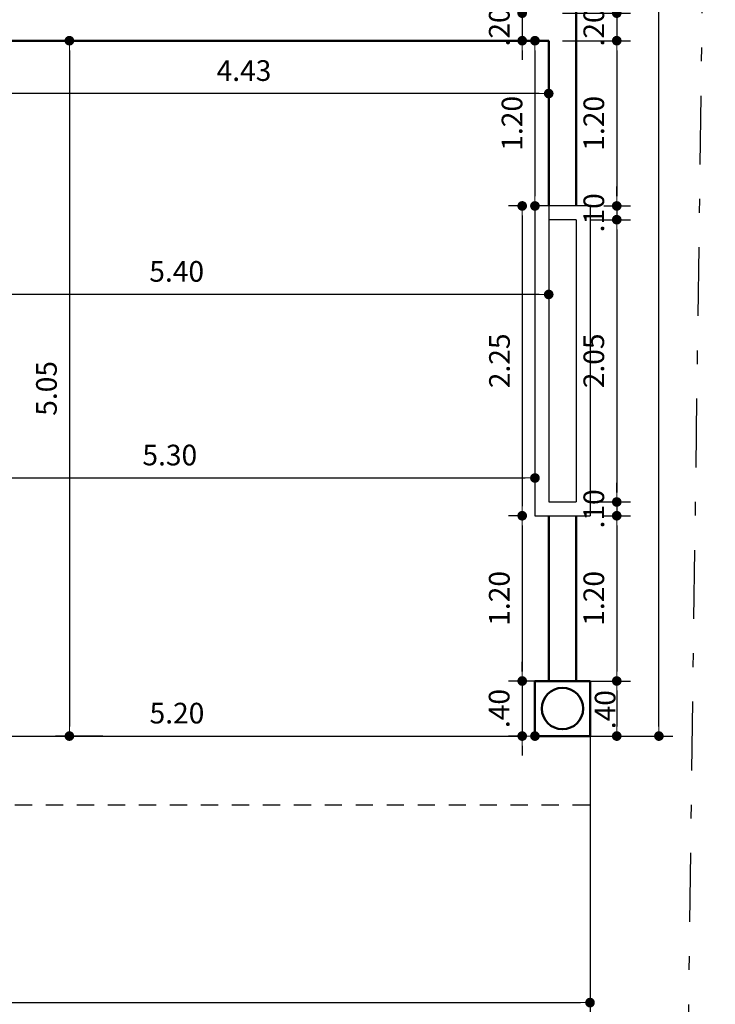
# Model space of a CAD drawing. Units: inches. Extents: x 8 to 247, y -161 to -62.
# Drawn here: x 73 to 78, y -81 to -74 of the extents above; entities that cross this region are included whole.
import ezdxf

# ---------------------------------------------------------------- set-up
doc = ezdxf.new("R2010")
doc.units = ezdxf.units.IN
doc.header["$MEASUREMENT"] = 0
doc.linetypes.add('DASHDOT', pattern=[1, 0.5, -0.25, 0, -0.25])
doc.linetypes.add('HIDDEN', pattern=[0.375, 0.25, -0.125])
for name, color, linetype, lineweight in [('APPLIANCE', 30, 'Continuous', 25), ('BORDER', 7, 'DASHDOT', 35), ('muro 1', 1, 'Continuous', 30), ('MURO2', 5, 'Continuous', 50), ('PISOS', 150, 'Continuous', 18), ('PROY. VENTANA', 8, 'Continuous', 9)]:
    doc.layers.add(name, color=color, linetype=linetype, lineweight=lineweight)
doc.styles.add('style3', font='cityb___.ttf', dxfattribs={"height": 0.15})
doc.dimstyles.new('DIM2', dxfattribs={"dimtxt": 0.15, "dimasz": 0.07, "dimexe": 0.1, "dimexo": 0.1, "dimgap": 0.09, "dimtad": 1, "dimzin": 4, "dimdsep": 46, "dimtxsty": 'style3', "dimblk1": 'DOT', "dimblk2": 'DOT', "dimsah": 1, "dimcen": 0.09, "dimclrd": 1, "dimclre": 11, "dimclrt": 4, "dimadec": 0, "dimazin": 0, "dimtfac": 1, "dimtix": 1, "dimtmove": 0, "dimatfit": 3, "dimldrblk": 'DOT', "dimfxl": 1, "dimtolj": 1, "dimtzin": 0, "dimarcsym": 0})

# ---------------------------------------------------------------- blocks, each defined once
blk = doc.blocks.new('DOT')
at = {"color": 0, "linetype": 'ByBlock'}
blk.add_line((-0.5, 0), (-1, 0), dxfattribs=at)
at = {"color": 0, "linetype": 'ByBlock', "const_width": 0.5}
blk.add_lwpolyline([(-0.25, 0, 1), (0.25, 0, 1)], format="xyb", close=True, dxfattribs=at)
blk = doc.blocks.new('*D356')
at = {"layer": 'Defpoints', "color": 0, "transparency": 16777216}
for p in [(76.5135, -73.5579), (76.5135, -73.7579), (76.5135, -73.7579)]:
    blk.add_point(p, dxfattribs=at)
at = {"layer": 'PROY. VENTANA', "color": 1, "lineweight": -2, "transparency": 16777216}
for p, q in [((76.5135, -73.4879), (76.5135, -73.4179)), ((76.5135, -73.5579), (76.5135, -73.7579)), ((76.5135, -73.8279), (76.5135, -73.8979))]:
    blk.add_line(p, q, dxfattribs=at)
at = {"layer": 'PROY. VENTANA', "color": 1, "lineweight": -2, "transparency": 16777216, "xscale": 0.07, "yscale": 0.07, "zscale": 0.07}
for p, rotation in [((76.5135, -73.5579), 270), ((76.5135, -73.7579), 90)]:
    blk.add_blockref('DOT', p, dxfattribs=dict(at, rotation=rotation))
at = {"layer": 'PROY. VENTANA', "color": 4, "transparency": 16777216, "insert": (76.3469, -73.6579), "char_height": 0.15, "attachment_point": 5, "rotation": 90, "style": 'style3'}
blk.add_mtext('\\A1;.20', dxfattribs=at)
blk = doc.blocks.new('*D357')
at = {"layer": 'Defpoints', "color": 0, "transparency": 16777216}
for p in [(76.606, -73.7579), (76.606, -74.9579), (76.606, -74.9579)]:
    blk.add_point(p, dxfattribs=at)
at = {"layer": 'PROY. VENTANA', "color": 1, "lineweight": -2, "transparency": 16777216}
blk.add_line((76.606, -73.8279), (76.606, -74.8879), dxfattribs=at)
at = {"layer": 'PROY. VENTANA', "color": 1, "lineweight": -2, "transparency": 16777216, "xscale": 0.07, "yscale": 0.07, "zscale": 0.07}
for p, rotation in [((76.606, -73.7579), 90), ((76.606, -74.9579), 270)]:
    blk.add_blockref('DOT', p, dxfattribs=dict(at, rotation=rotation))
at = {"layer": 'PROY. VENTANA', "color": 4, "transparency": 16777216, "insert": (76.4394, -74.3579), "char_height": 0.15, "attachment_point": 5, "rotation": 90, "style": 'style3'}
blk.add_mtext('\\A1;1.20', dxfattribs=at)
blk = doc.blocks.new('*D358')
at = {"layer": 'Defpoints', "color": 0, "transparency": 16777216}
for p in [(76.606, -74.9579), (76.5135, -77.2079), (76.606, -77.2079)]:
    blk.add_point(p, dxfattribs=at)
at = {"layer": 'PROY. VENTANA', "color": 11, "lineweight": -2, "transparency": 16777216}
for p, q in [((76.506, -74.9579), (76.4135, -74.9579)), ((76.506, -77.2079), (76.4135, -77.2079))]:
    blk.add_line(p, q, dxfattribs=at)
at = {"layer": 'PROY. VENTANA', "color": 1, "lineweight": -2, "transparency": 16777216}
blk.add_line((76.5135, -75.0279), (76.5135, -77.1379), dxfattribs=at)
at = {"layer": 'PROY. VENTANA', "color": 1, "lineweight": -2, "transparency": 16777216, "xscale": 0.07, "yscale": 0.07, "zscale": 0.07}
for p, rotation in [((76.5135, -74.9579), 90), ((76.5135, -77.2079), 270)]:
    blk.add_blockref('DOT', p, dxfattribs=dict(at, rotation=rotation))
at = {"layer": 'PROY. VENTANA', "color": 4, "transparency": 16777216, "insert": (76.3485, -76.0829), "char_height": 0.15, "attachment_point": 5, "rotation": 90, "style": 'style3'}
blk.add_mtext('\\A1;2.25', dxfattribs=at)
blk = doc.blocks.new('*D359')
at = {"layer": 'Defpoints', "color": 0, "transparency": 16777216}
for p in [(76.606, -77.2079), (76.5135, -78.4079), (76.706, -78.4079)]:
    blk.add_point(p, dxfattribs=at)
at = {"layer": 'PROY. VENTANA', "color": 11, "lineweight": -2, "transparency": 16777216}
for p, q in [((76.506, -77.2079), (76.4135, -77.2079)), ((76.606, -78.4079), (76.4135, -78.4079))]:
    blk.add_line(p, q, dxfattribs=at)
at = {"layer": 'PROY. VENTANA', "color": 1, "lineweight": -2, "transparency": 16777216}
blk.add_line((76.5135, -77.2779), (76.5135, -78.3379), dxfattribs=at)
at = {"layer": 'PROY. VENTANA', "color": 1, "lineweight": -2, "transparency": 16777216, "xscale": 0.07, "yscale": 0.07, "zscale": 0.07}
for p, rotation in [((76.5135, -77.2079), 90), ((76.5135, -78.4079), 270)]:
    blk.add_blockref('DOT', p, dxfattribs=dict(at, rotation=rotation))
at = {"layer": 'PROY. VENTANA', "color": 4, "transparency": 16777216, "insert": (76.3469, -77.8079), "char_height": 0.15, "attachment_point": 5, "rotation": 90, "style": 'style3'}
blk.add_mtext('\\A1;1.20', dxfattribs=at)
blk = doc.blocks.new('*D360')
at = {"layer": 'Defpoints', "color": 0, "transparency": 16777216}
for p in [(76.706, -78.4079), (76.5135, -78.8079), (76.606, -78.8079)]:
    blk.add_point(p, dxfattribs=at)
at = {"layer": 'PROY. VENTANA', "color": 1, "lineweight": -2, "transparency": 16777216}
for p, q in [((76.5135, -78.3379), (76.5135, -78.2679)), ((76.5135, -78.4079), (76.5135, -78.8079)), ((76.5135, -78.8779), (76.5135, -78.9479))]:
    blk.add_line(p, q, dxfattribs=at)
at = {"layer": 'PROY. VENTANA', "color": 11, "lineweight": -2, "transparency": 16777216}
for p, q in [((76.606, -78.4079), (76.4135, -78.4079)), ((76.506, -78.8079), (76.4135, -78.8079))]:
    blk.add_line(p, q, dxfattribs=at)
at = {"layer": 'PROY. VENTANA', "color": 1, "lineweight": -2, "transparency": 16777216, "xscale": 0.07, "yscale": 0.07, "zscale": 0.07}
for p, rotation in [((76.5135, -78.4079), 270), ((76.5135, -78.8079), 90)]:
    blk.add_blockref('DOT', p, dxfattribs=dict(at, rotation=rotation))
at = {"layer": 'PROY. VENTANA', "color": 4, "transparency": 16777216, "insert": (76.346, -78.6079), "char_height": 0.15, "attachment_point": 5, "rotation": 90, "style": 'style3'}
blk.add_mtext('\\A1;.40', dxfattribs=at)
blk = doc.blocks.new('*D361')
at = {"layer": 'Defpoints', "color": 0, "transparency": 16777216}
for p in [(71.3021, -75.8157), (76.606, -75.8157), (76.606, -76.9336)]:
    blk.add_point(p, dxfattribs=at)
at = {"layer": 'PROY. VENTANA', "color": 11, "lineweight": -2, "transparency": 16777216}
for p, q in [((71.3021, -75.9157), (71.3021, -77.0336)), ((76.606, -75.9157), (76.606, -77.0336))]:
    blk.add_line(p, q, dxfattribs=at)
at = {"layer": 'PROY. VENTANA', "color": 1, "lineweight": -2, "transparency": 16777216}
blk.add_line((71.3721, -76.9336), (76.536, -76.9336), dxfattribs=at)
at = {"layer": 'PROY. VENTANA', "color": 1, "lineweight": -2, "transparency": 16777216, "xscale": 0.07, "yscale": 0.07, "zscale": 0.07, "rotation": 180}
blk.add_blockref('DOT', (71.3021, -76.9336), dxfattribs=at)
at = {"layer": 'PROY. VENTANA', "color": 1, "lineweight": -2, "transparency": 16777216, "xscale": 0.07, "yscale": 0.07, "zscale": 0.07}
blk.add_blockref('DOT', (76.606, -76.9336), dxfattribs=at)
at = {"layer": 'PROY. VENTANA', "color": 4, "transparency": 16777216, "insert": (73.954, -76.767), "char_height": 0.15, "attachment_point": 5, "style": 'style3'}
blk.add_mtext('\\A1;5.30', dxfattribs=at)
blk = doc.blocks.new('*D362')
at = {"layer": 'Defpoints', "color": 0, "transparency": 16777216}
for p in [(76.706, -74.6261), (71.3021, -74.7792), (71.3021, -75.6007)]:
    blk.add_point(p, dxfattribs=at)
at = {"layer": 'PROY. VENTANA', "color": 11, "lineweight": -2, "transparency": 16777216}
for p, q in [((76.706, -74.7261), (76.706, -75.7007)), ((71.3021, -74.8792), (71.3021, -75.7007))]:
    blk.add_line(p, q, dxfattribs=at)
at = {"layer": 'PROY. VENTANA', "color": 1, "lineweight": -2, "transparency": 16777216}
blk.add_line((76.636, -75.6007), (71.3721, -75.6007), dxfattribs=at)
at = {"layer": 'PROY. VENTANA', "color": 1, "lineweight": -2, "transparency": 16777216, "xscale": 0.07, "yscale": 0.07, "zscale": 0.07, "rotation": 180}
blk.add_blockref('DOT', (71.3021, -75.6007), dxfattribs=at)
at = {"layer": 'PROY. VENTANA', "color": 1, "lineweight": -2, "transparency": 16777216, "xscale": 0.07, "yscale": 0.07, "zscale": 0.07}
blk.add_blockref('DOT', (76.706, -75.6007), dxfattribs=at)
at = {"layer": 'PROY. VENTANA', "color": 4, "transparency": 16777216, "insert": (74.004, -75.4332), "char_height": 0.15, "attachment_point": 5, "style": 'style3'}
blk.add_mtext('\\A1;5.40', dxfattribs=at)
blk = doc.blocks.new('*D368')
at = {"layer": 'Defpoints', "color": 0, "transparency": 16777216}
for p in [(73.5671, -73.7579), (73.2248, -78.8079), (73.5671, -78.8079)]:
    blk.add_point(p, dxfattribs=at)
at = {"layer": 'PROY. VENTANA', "color": 11, "lineweight": -2, "transparency": 16777216}
for p, q in [((73.4671, -73.7579), (73.1248, -73.7579)), ((73.4671, -78.8079), (73.1248, -78.8079))]:
    blk.add_line(p, q, dxfattribs=at)
at = {"layer": 'PROY. VENTANA', "color": 1, "lineweight": -2, "transparency": 16777216}
blk.add_line((73.2248, -73.8279), (73.2248, -78.7379), dxfattribs=at)
at = {"layer": 'PROY. VENTANA', "color": 1, "lineweight": -2, "transparency": 16777216, "xscale": 0.07, "yscale": 0.07, "zscale": 0.07}
for p, rotation in [((73.2248, -73.7579), 90), ((73.2248, -78.8079), 270)]:
    blk.add_blockref('DOT', p, dxfattribs=dict(at, rotation=rotation))
at = {"layer": 'PROY. VENTANA', "color": 4, "transparency": 16777216, "insert": (73.0582, -76.2829), "char_height": 0.15, "attachment_point": 5, "rotation": 90, "style": 'style3'}
blk.add_mtext('\\A1;5.05', dxfattribs=at)
blk = doc.blocks.new('*D369')
at = {"layer": 'Defpoints', "color": 0, "transparency": 16777216}
for p in [(72.2797, -73.7579), (76.706, -73.7579), (72.2797, -74.1418)]:
    blk.add_point(p, dxfattribs=at)
at = {"layer": 'PROY. VENTANA', "color": 11, "lineweight": -2, "transparency": 16777216}
for p, q in [((72.2797, -73.8579), (72.2797, -74.2418)), ((76.706, -73.8579), (76.706, -74.2418))]:
    blk.add_line(p, q, dxfattribs=at)
at = {"layer": 'PROY. VENTANA', "color": 1, "lineweight": -2, "transparency": 16777216}
blk.add_line((76.636, -74.1418), (72.3497, -74.1418), dxfattribs=at)
at = {"layer": 'PROY. VENTANA', "color": 1, "lineweight": -2, "transparency": 16777216, "xscale": 0.07, "yscale": 0.07, "zscale": 0.07, "rotation": 180}
blk.add_blockref('DOT', (72.2797, -74.1418), dxfattribs=at)
at = {"layer": 'PROY. VENTANA', "color": 1, "lineweight": -2, "transparency": 16777216, "xscale": 0.07, "yscale": 0.07, "zscale": 0.07}
blk.add_blockref('DOT', (76.706, -74.1418), dxfattribs=at)
at = {"layer": 'PROY. VENTANA', "color": 4, "transparency": 16777216, "insert": (74.4928, -73.975), "char_height": 0.15, "attachment_point": 5, "style": 'style3'}
blk.add_mtext('\\A1;4.43', dxfattribs=at)
blk = doc.blocks.new('*D370')
at = {"layer": 'Defpoints', "color": 0, "transparency": 16777216}
for p in [(71.406, -78.8079), (76.606, -78.8079), (76.606, -78.8079)]:
    blk.add_point(p, dxfattribs=at)
at = {"layer": 'PROY. VENTANA', "color": 1, "lineweight": -2, "transparency": 16777216}
blk.add_line((71.476, -78.8079), (76.536, -78.8079), dxfattribs=at)
at = {"layer": 'PROY. VENTANA', "color": 1, "lineweight": -2, "transparency": 16777216, "xscale": 0.07, "yscale": 0.07, "zscale": 0.07, "rotation": 180}
blk.add_blockref('DOT', (71.406, -78.8079), dxfattribs=at)
at = {"layer": 'PROY. VENTANA', "color": 1, "lineweight": -2, "transparency": 16777216, "xscale": 0.07, "yscale": 0.07, "zscale": 0.07}
blk.add_blockref('DOT', (76.606, -78.8079), dxfattribs=at)
at = {"layer": 'PROY. VENTANA', "color": 4, "transparency": 16777216, "insert": (74.006, -78.6413), "char_height": 0.15, "attachment_point": 5, "style": 'style3'}
blk.add_mtext('\\A1;5.20', dxfattribs=at)
blk = doc.blocks.new('*D414')
at = {"layer": 'Defpoints', "color": 0, "transparency": 16777216}
for p in [(76.706, -73.5579), (76.706, -73.7579), (77.2002, -73.7579)]:
    blk.add_point(p, dxfattribs=at)
at = {"layer": 'PROY. VENTANA', "color": 1, "lineweight": -2, "transparency": 16777216}
for p, q in [((77.2002, -73.4879), (77.2002, -73.4179)), ((77.2002, -73.5579), (77.2002, -73.7579)), ((77.2002, -73.8279), (77.2002, -73.8979))]:
    blk.add_line(p, q, dxfattribs=at)
at = {"layer": 'PROY. VENTANA', "color": 11, "lineweight": -2, "transparency": 16777216}
for p, q in [((76.806, -73.5579), (77.3002, -73.5579)), ((76.806, -73.7579), (77.3002, -73.7579))]:
    blk.add_line(p, q, dxfattribs=at)
at = {"layer": 'PROY. VENTANA', "color": 1, "lineweight": -2, "transparency": 16777216, "xscale": 0.07, "yscale": 0.07, "zscale": 0.07}
for p, rotation in [((77.2002, -73.5579), 270), ((77.2002, -73.7579), 90)]:
    blk.add_blockref('DOT', p, dxfattribs=dict(at, rotation=rotation))
at = {"layer": 'PROY. VENTANA', "color": 4, "transparency": 16777216, "insert": (77.0336, -73.6579), "char_height": 0.15, "attachment_point": 5, "rotation": 90, "style": 'style3'}
blk.add_mtext('\\A1;.20', dxfattribs=at)
blk = doc.blocks.new('*D415')
at = {"layer": 'Defpoints', "color": 0, "transparency": 16777216}
for p in [(76.706, -73.7579), (77.006, -74.9579), (77.2002, -74.9579)]:
    blk.add_point(p, dxfattribs=at)
at = {"layer": 'PROY. VENTANA', "color": 11, "lineweight": -2, "transparency": 16777216}
for p, q in [((76.806, -73.7579), (77.3002, -73.7579)), ((77.106, -74.9579), (77.3002, -74.9579))]:
    blk.add_line(p, q, dxfattribs=at)
at = {"layer": 'PROY. VENTANA', "color": 1, "lineweight": -2, "transparency": 16777216}
blk.add_line((77.2002, -73.8279), (77.2002, -74.8879), dxfattribs=at)
at = {"layer": 'PROY. VENTANA', "color": 1, "lineweight": -2, "transparency": 16777216, "xscale": 0.07, "yscale": 0.07, "zscale": 0.07}
for p, rotation in [((77.2002, -73.7579), 90), ((77.2002, -74.9579), 270)]:
    blk.add_blockref('DOT', p, dxfattribs=dict(at, rotation=rotation))
at = {"layer": 'PROY. VENTANA', "color": 4, "transparency": 16777216, "insert": (77.0336, -74.3579), "char_height": 0.15, "attachment_point": 5, "rotation": 90, "style": 'style3'}
blk.add_mtext('\\A1;1.20', dxfattribs=at)
blk = doc.blocks.new('*D416')
at = {"layer": 'Defpoints', "color": 0, "transparency": 16777216}
for p in [(77.006, -74.9579), (76.906, -75.0579), (77.2002, -75.0579)]:
    blk.add_point(p, dxfattribs=at)
at = {"layer": 'PROY. VENTANA', "color": 1, "lineweight": -2, "transparency": 16777216}
for p, q in [((77.2002, -74.8879), (77.2002, -74.8179)), ((77.2002, -74.9579), (77.2002, -75.0579)), ((77.2002, -75.1279), (77.2002, -75.1979))]:
    blk.add_line(p, q, dxfattribs=at)
at = {"layer": 'PROY. VENTANA', "color": 11, "lineweight": -2, "transparency": 16777216}
for p, q in [((77.106, -74.9579), (77.3002, -74.9579)), ((77.006, -75.0579), (77.3002, -75.0579))]:
    blk.add_line(p, q, dxfattribs=at)
at = {"layer": 'PROY. VENTANA', "color": 1, "lineweight": -2, "transparency": 16777216, "xscale": 0.07, "yscale": 0.07, "zscale": 0.07}
for p, rotation in [((77.2002, -74.9579), 270), ((77.2002, -75.0579), 90)]:
    blk.add_blockref('DOT', p, dxfattribs=dict(at, rotation=rotation))
at = {"layer": 'PROY. VENTANA', "color": 4, "transparency": 16777216, "insert": (77.0336, -75.0079), "char_height": 0.15, "attachment_point": 5, "rotation": 90, "style": 'style3'}
blk.add_mtext('\\A1;.10', dxfattribs=at)
blk = doc.blocks.new('*D417')
at = {"layer": 'Defpoints', "color": 0, "transparency": 16777216}
for p in [(76.906, -75.0579), (76.906, -77.1079), (77.2002, -77.1079)]:
    blk.add_point(p, dxfattribs=at)
at = {"layer": 'PROY. VENTANA', "color": 11, "lineweight": -2, "transparency": 16777216}
for p, q in [((77.006, -75.0579), (77.3002, -75.0579)), ((77.006, -77.1079), (77.3002, -77.1079))]:
    blk.add_line(p, q, dxfattribs=at)
at = {"layer": 'PROY. VENTANA', "color": 1, "lineweight": -2, "transparency": 16777216}
blk.add_line((77.2002, -75.1279), (77.2002, -77.0379), dxfattribs=at)
at = {"layer": 'PROY. VENTANA', "color": 1, "lineweight": -2, "transparency": 16777216, "xscale": 0.07, "yscale": 0.07, "zscale": 0.07}
for p, rotation in [((77.2002, -75.0579), 90), ((77.2002, -77.1079), 270)]:
    blk.add_blockref('DOT', p, dxfattribs=dict(at, rotation=rotation))
at = {"layer": 'PROY. VENTANA', "color": 4, "transparency": 16777216, "insert": (77.0336, -76.0829), "char_height": 0.15, "attachment_point": 5, "rotation": 90, "style": 'style3'}
blk.add_mtext('\\A1;2.05', dxfattribs=at)
blk = doc.blocks.new('*D418')
at = {"layer": 'Defpoints', "color": 0, "transparency": 16777216}
for p in [(76.906, -77.1079), (77.006, -77.2079), (77.2002, -77.2079)]:
    blk.add_point(p, dxfattribs=at)
at = {"layer": 'PROY. VENTANA', "color": 1, "lineweight": -2, "transparency": 16777216}
for p, q in [((77.2002, -77.0379), (77.2002, -76.9679)), ((77.2002, -77.1079), (77.2002, -77.2079)), ((77.2002, -77.2779), (77.2002, -77.3479))]:
    blk.add_line(p, q, dxfattribs=at)
at = {"layer": 'PROY. VENTANA', "color": 11, "lineweight": -2, "transparency": 16777216}
for p, q in [((77.006, -77.1079), (77.3002, -77.1079)), ((77.106, -77.2079), (77.3002, -77.2079))]:
    blk.add_line(p, q, dxfattribs=at)
at = {"layer": 'PROY. VENTANA', "color": 1, "lineweight": -2, "transparency": 16777216, "xscale": 0.07, "yscale": 0.07, "zscale": 0.07}
for p, rotation in [((77.2002, -77.1079), 270), ((77.2002, -77.2079), 90)]:
    blk.add_blockref('DOT', p, dxfattribs=dict(at, rotation=rotation))
at = {"layer": 'PROY. VENTANA', "color": 4, "transparency": 16777216, "insert": (77.0336, -77.1579), "char_height": 0.15, "attachment_point": 5, "rotation": 90, "style": 'style3'}
blk.add_mtext('\\A1;.10', dxfattribs=at)
blk = doc.blocks.new('*D419')
at = {"layer": 'Defpoints', "color": 0, "transparency": 16777216}
for p in [(77.006, -77.2079), (76.906, -78.4079), (77.2002, -78.4079)]:
    blk.add_point(p, dxfattribs=at)
at = {"layer": 'PROY. VENTANA', "color": 11, "lineweight": -2, "transparency": 16777216}
for p, q in [((77.106, -77.2079), (77.3002, -77.2079)), ((77.006, -78.4079), (77.3002, -78.4079))]:
    blk.add_line(p, q, dxfattribs=at)
at = {"layer": 'PROY. VENTANA', "color": 1, "lineweight": -2, "transparency": 16777216}
blk.add_line((77.2002, -77.2779), (77.2002, -78.3379), dxfattribs=at)
at = {"layer": 'PROY. VENTANA', "color": 1, "lineweight": -2, "transparency": 16777216, "xscale": 0.07, "yscale": 0.07, "zscale": 0.07}
for p, rotation in [((77.2002, -77.2079), 90), ((77.2002, -78.4079), 270)]:
    blk.add_blockref('DOT', p, dxfattribs=dict(at, rotation=rotation))
at = {"layer": 'PROY. VENTANA', "color": 4, "transparency": 16777216, "insert": (77.0336, -77.8079), "char_height": 0.15, "attachment_point": 5, "rotation": 90, "style": 'style3'}
blk.add_mtext('\\A1;1.20', dxfattribs=at)
blk = doc.blocks.new('*D420')
at = {"layer": 'Defpoints', "color": 0, "transparency": 16777216}
for p in [(76.906, -78.4079), (76.906, -78.8079), (77.2002, -78.8079)]:
    blk.add_point(p, dxfattribs=at)
at = {"layer": 'PROY. VENTANA', "color": 11, "lineweight": -2, "transparency": 16777216}
for p, q in [((77.006, -78.4079), (77.3002, -78.4079)), ((77.006, -78.8079), (77.3002, -78.8079))]:
    blk.add_line(p, q, dxfattribs=at)
at = {"layer": 'PROY. VENTANA', "color": 1, "lineweight": -2, "transparency": 16777216}
blk.add_line((77.2002, -78.4779), (77.2002, -78.7379), dxfattribs=at)
at = {"layer": 'PROY. VENTANA', "color": 1, "lineweight": -2, "transparency": 16777216, "xscale": 0.07, "yscale": 0.07, "zscale": 0.07}
for p, rotation in [((77.2002, -78.4079), 90), ((77.2002, -78.8079), 270)]:
    blk.add_blockref('DOT', p, dxfattribs=dict(at, rotation=rotation))
at = {"layer": 'PROY. VENTANA', "color": 4, "transparency": 16777216, "insert": (77.1156, -78.616), "char_height": 0.15, "attachment_point": 5, "rotation": 90, "style": 'style3'}
blk.add_mtext('\\A1;.40', dxfattribs=at)
blk = doc.blocks.new('*D421')
at = {"layer": 'Defpoints', "color": 0, "transparency": 16777216}
for p in [(76.906, -67.4579), (77.5063, -67.4579), (77.006, -78.8079)]:
    blk.add_point(p, dxfattribs=at)
at = {"layer": 'PROY. VENTANA', "color": 11, "lineweight": -2, "transparency": 16777216}
for p, q in [((77.006, -67.4579), (77.6063, -67.4579)), ((77.106, -78.8079), (77.6063, -78.8079))]:
    blk.add_line(p, q, dxfattribs=at)
at = {"layer": 'PROY. VENTANA', "color": 1, "lineweight": -2, "transparency": 16777216}
blk.add_line((77.5063, -78.7379), (77.5063, -67.5279), dxfattribs=at)
at = {"layer": 'PROY. VENTANA', "color": 1, "lineweight": -2, "transparency": 16777216, "xscale": 0.07, "yscale": 0.07, "zscale": 0.07}
for p, rotation in [((77.5063, -67.4579), 90), ((77.5063, -78.8079), 270)]:
    blk.add_blockref('DOT', p, dxfattribs=dict(at, rotation=rotation))
at = {"layer": 'PROY. VENTANA', "color": 4, "transparency": 16777216, "insert": (77.3409, -73.1329), "char_height": 0.15, "attachment_point": 5, "rotation": 90, "style": 'style3'}
blk.add_mtext('\\A1;11.35', dxfattribs=at)
blk = doc.blocks.new('*D502')
at = {"layer": 'Defpoints', "color": 0, "transparency": 16777216}
for p in [(61.5231, -78.8079), (77.006, -78.8079), (77.006, -80.7434)]:
    blk.add_point(p, dxfattribs=at)
at = {"layer": 'PROY. VENTANA', "color": 11, "lineweight": -2, "transparency": 16777216}
for p, q in [((61.5231, -78.9079), (61.5231, -80.8434)), ((77.006, -78.9079), (77.006, -80.8434))]:
    blk.add_line(p, q, dxfattribs=at)
at = {"layer": 'PROY. VENTANA', "color": 1, "lineweight": -2, "transparency": 16777216}
blk.add_line((61.5931, -80.7434), (76.936, -80.7434), dxfattribs=at)
at = {"layer": 'PROY. VENTANA', "color": 1, "lineweight": -2, "transparency": 16777216, "xscale": 0.07, "yscale": 0.07, "zscale": 0.07, "rotation": 180}
blk.add_blockref('DOT', (61.5231, -80.7434), dxfattribs=at)
at = {"layer": 'PROY. VENTANA', "color": 1, "lineweight": -2, "transparency": 16777216, "xscale": 0.07, "yscale": 0.07, "zscale": 0.07}
blk.add_blockref('DOT', (77.006, -80.7434), dxfattribs=at)
at = {"layer": 'PROY. VENTANA', "color": 4, "transparency": 16777216, "insert": (69.2646, -80.5753), "char_height": 0.15, "attachment_point": 5, "style": 'style3'}
blk.add_mtext('\\A1;15.48', dxfattribs=at)

msp = doc.modelspace()

# ---------------------------------------------------------------- linework, layer by layer
at = {"layer": 'APPLIANCE', "linetype": 'HIDDEN', "ltscale": 0.5}
for p in [(77.006, -78.8079), (71.7046, -79.3079)]:
    msp.add_line(p, (77.006, -79.3079), dxfattribs=at)
at = {"layer": 'BORDER', "lineweight": 25}
msp.add_line((77.916, -66.4579), (77.716, -81.0579), dxfattribs=at)
at = {"layer": 'muro 1'}
for p, q in [((76.606, -74.9579), (76.606, -77.2079)), ((77.006, -74.9579), (76.606, -74.9579)), ((77.006, -74.9579), (77.006, -77.2079)), ((76.706, -75.0579), (76.706, -77.1079)), ((76.906, -75.0579), (76.706, -75.0579)), ((76.906, -75.0579), (76.906, -77.1079)), ((76.706, -77.1079), (76.906, -77.1079)), ((76.606, -77.2079), (77.006, -77.2079))]:
    msp.add_line(p, q, dxfattribs=at)
at = {"layer": 'MURO2'}
for p, q in [((76.906, -73.1079), (76.906, -74.9579)), ((76.706, -73.7579), (72.3021, -73.7579)), ((76.706, -73.7579), (76.706, -74.9579)), ((76.706, -77.2079), (76.706, -78.4079)), ((76.906, -77.2079), (76.906, -78.4079)), ((76.606, -78.4079), (77.006, -78.4079)), ((76.606, -78.4079), (76.606, -78.8079)), ((77.006, -78.4079), (77.006, -78.8079)), ((76.606, -78.8079), (77.006, -78.8079))]:
    msp.add_line(p, q, dxfattribs=at)
msp.add_circle((76.806, -78.6079), 0.15, dxfattribs=at)
at = {"layer": 'PISOS', "linetype": 'Continuous', "lineweight": 5}
msp.add_line((76.606, -78.8079), (71.406, -78.8079), dxfattribs=at)

# ---------------------------------------------------------------- dimensions: what is measured, and where the dimension line sits
at = {"layer": 'PROY. VENTANA'}
for base, p1, p2, picture, middle in [((77.5063, -67.4579), (77.006, -78.8079), (76.906, -67.4579), '*D421', (77.3409, -73.1329)), ((73.2248, -78.8079), (73.5671, -73.7579), (73.5671, -78.8079), '*D368', (73.0582, -76.2829))]:
    dim = msp.add_linear_dim(base=base, p1=p1, p2=p2, angle=90, dimstyle='DIM2', dxfattribs=at)
    dim.commit()
    dim.dimension.update_dxf_attribs({"geometry": picture, "text_midpoint": middle})
for base, p1, p2, picture, middle in [((76.5135, -73.7579), (76.5135, -73.5579), (76.5135, -73.7579), '*D356', (76.3469, -73.6579)), ((77.2002, -73.7579), (76.706, -73.5579), (76.706, -73.7579), '*D414', (77.0336, -73.6579)), ((76.606, -74.9579), (76.606, -73.7579), (76.606, -74.9579), '*D357', (76.4394, -74.3579)), ((77.2002, -74.9579), (76.706, -73.7579), (77.006, -74.9579), '*D415', (77.0336, -74.3579)), ((77.2002, -75.0579), (77.006, -74.9579), (76.906, -75.0579), '*D416', (77.0336, -75.0079)), ((76.5135, -77.2079), (76.606, -74.9579), (76.606, -77.2079), '*D358', (76.3485, -76.0829)), ((77.2002, -77.1079), (76.906, -75.0579), (76.906, -77.1079), '*D417', (77.0336, -76.0829)), ((77.2002, -77.2079), (76.906, -77.1079), (77.006, -77.2079), '*D418', (77.0336, -77.1579)), ((76.5135, -78.4079), (76.606, -77.2079), (76.706, -78.4079), '*D359', (76.3469, -77.8079)), ((77.2002, -78.4079), (77.006, -77.2079), (76.906, -78.4079), '*D419', (77.0336, -77.8079)), ((76.5135, -78.8079), (76.706, -78.4079), (76.606, -78.8079), '*D360', (76.346, -78.6079))]:
    dim = msp.add_linear_dim(base=base, p1=p1, p2=p2, angle=90, dimstyle='DIM2', override={"dimtmove": 1}, dxfattribs=at)
    dim.commit()
    dim.dimension.update_dxf_attribs({"geometry": picture, "text_midpoint": middle})
for base, p1, p2, picture, middle in [((72.2797, -74.1418), (76.706, -73.7579), (72.2797, -73.7579), '*D369', (74.4928, -73.975)), ((71.3021, -75.6007), (76.706, -74.6261), (71.3021, -74.7792), '*D362', (74.004, -75.4332)), ((76.606, -76.9336), (71.3021, -75.8157), (76.606, -75.8157), '*D361', (73.954, -76.767)), ((76.606, -78.8079), (71.406, -78.8079), (76.606, -78.8079), '*D370', (74.006, -78.6413)), ((77.006, -80.7434), (61.5231, -78.8079), (77.006, -78.8079), '*D502', (69.2646, -80.5753))]:
    dim = msp.add_linear_dim(base=base, p1=p1, p2=p2, dimstyle='DIM2', dxfattribs=at)
    dim.commit()
    dim.dimension.update_dxf_attribs({"geometry": picture, "text_midpoint": middle})
dim = msp.add_linear_dim(base=(77.2002, -78.8079), p1=(76.906, -78.4079), p2=(76.906, -78.8079), angle=90, dimstyle='DIM2', override={"dimtmove": 1}, dxfattribs=at)
dim.commit()
dim.dimension.update_dxf_attribs({"geometry": '*D420', "text_midpoint": (77.2831, -78.616), "dimtype": 160})

doc.saveas('drawing.dxf')
